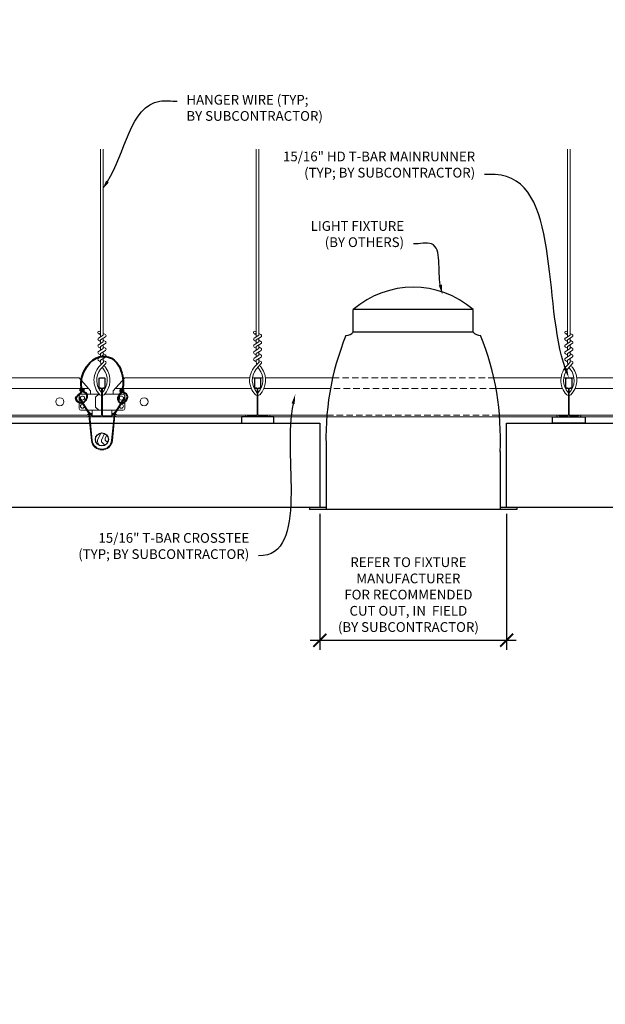
# Model space of a CAD drawing. Units: inches. Extents: x 0 to 3506, y 0 to 1152.
# Drawn here: x 201 to 223, y 697 to 735 of the extents above; entities that cross this region are included whole.
import ezdxf
from ezdxf import colors
from ezdxf.entities.mleader import LeaderData, LeaderLine
from ezdxf.enums import TextEntityAlignment as Align
from ezdxf.math import Vec2, Vec3

# ---------------------------------------------------------------- set-up
doc = ezdxf.new("R2010")
doc.units = ezdxf.units.IN
doc.header["$MEASUREMENT"] = 0
doc.header["$PDMODE"] = 3
doc.header["$PDSIZE"] = 0.15625
doc.linetypes.add('HIDDEN', pattern=[0.375, 0.25, -0.125])
doc.layers.get('0').update_dxf_attribs({"lineweight": 25})
for name, color, linetype, lineweight in [('E-LITE-CLNG', 7, 'Continuous', 25), ('Z-ANNO-DIMS', 1, 'Continuous', 25), ('Z-ANNO-NOTE', 7, 'Continuous', 35), ('Z-CLNG-SUSP', 3, 'Continuous', 18), ('Z-CLNG-TEES', 3, 'Continuous', 18), ('Z-CLNG-WOOD', 5, 'Continuous', 25), ('Z-CLNG-WOOD-PATT', 2, 'Continuous', 15)]:
    doc.layers.add(name, color=color, linetype=linetype, lineweight=lineweight)
doc.layers.add('Z-ANNO-NPLT', color=252, linetype='Continuous', lineweight=35, plot=False)
doc.styles.add('1-4', font='arial.ttf', dxfattribs={"height": 0.375})
doc.styles.get("Standard").update_dxf_attribs({"font": 'arial.ttf', "height": 0.09375})
doc.dimstyles.new('1-4', dxfattribs={"dimscale": 4, "dimtxt": 0.09375, "dimasz": 0.125, "dimexe": 0.09375, "dimexo": 0.0625, "dimgap": 0.0625, "dimtad": 1, "dimtoh": 1, "dimdec": 5, "dimzin": 3, "dimdsep": 46, "dimlunit": 5, "dimtxsty": '1-4', "dimblk": 'ARCHTICK', "dimcen": 0, "dimdle": 0.09375, "dimclrd": 256, "dimclre": 256, "dimclrt": 256, "dimadec": 1, "dimazin": 0, "dimtfac": 1, "dimtdec": 5, "dimtofl": 0, "dimtmove": 0, "dimatfit": 3, "dimfxl": 0, "dimfrac": 2, "dimtolj": 1, "dimtzin": 0, "dimlwd": -1, "dimlwe": -1, "dimarcsym": 0})

# ---------------------------------------------------------------- blocks, each defined once
blk = doc.blocks.new('_ARCHTICK')
at = {"color": 0, "linetype": 'ByBlock', "const_width": 0.15}
blk.add_lwpolyline([(-0.5, -0.5), (0.5, 0.5)], dxfattribs=at)
blk = doc.blocks.new('*D26')
at = {"layer": 'Defpoints', "color": 0}
for p in [(212.3995284474308, 716.347219046037), (219.6004715525669, 716.347219046037), (219.6004715525669, 711.2290412152579)]:
    blk.add_point(p, dxfattribs=at)
at = {"layer": 'Z-ANNO-DIMS'}
for p, q in [((212.3995284474308, 716.097219046037), (212.3995284474308, 710.8540412152579)), ((219.6004715525669, 716.097219046037), (219.6004715525669, 710.8540412152579)), ((212.0245284474308, 711.2290412152579), (219.9754715525669, 711.2290412152579))]:
    blk.add_line(p, q, dxfattribs=at)
at = {"layer": 'Z-ANNO-DIMS', "xscale": 0.5, "yscale": 0.5, "zscale": 0.5, "rotation": 180}
blk.add_blockref('_ARCHTICK', (212.3995284474308, 711.2290412152579), dxfattribs=at)
at = {"layer": 'Z-ANNO-DIMS', "xscale": 0.5, "yscale": 0.5, "zscale": 0.5}
blk.add_blockref('_ARCHTICK', (219.6004715525669, 711.2290412152579), dxfattribs=at)
at = {"layer": 'Z-ANNO-DIMS', "insert": (215.8140492754544, 712.9881646804694), "char_height": 0.375, "attachment_point": 5, "style": '1-4'}
blk.add_mtext('\\A1;REFER TO FIXTURE\\PMANUFACTURER\\PFOR RECOMMENDED \\PCUT OUT, IN  FIELD \\P(BY SUBCONTRACTOR)', dxfattribs=at)

msp = doc.modelspace()

# ---------------------------------------------------------------- hatches: boundary and pattern name
at = {"layer": 'Z-CLNG-WOOD-PATT'}
h = msp.add_hatch(dxfattribs=at)
h.set_pattern_fill('ENDGRAIN', color=256, scale=1.5, angle=90.00000000000001, style=0)
h.set_pattern_definition([(90, (203.7499999999989, 719.9222190460371), (-1.500000000000001, 1.499999999999999), [0.07500000000000001, -1.425]), (90, (203.5999999999988, 718.872219046037), (-1.500000000000001, 1.499999999999999), [0.15, -1.35]), (90, (203.524999999999, 719.847219046037), (-1.500000000000001, 1.499999999999999), [0.07500000000000001, -1.425]), (90, (203.3749999999989, 718.947219046037), (-1.500000000000001, 1.499999999999999), [0.07500000000000001, -1.425]), (90, (203.2999999999988, 719.847219046037), (-1.500000000000001, 1.499999999999999), [0.07500000000000001, -1.425]), (90, (203.2249999999988, 719.022219046037), (-1.500000000000001, 1.499999999999999), [0.07500000000000001, -1.425]), (90, (203.149999999999, 719.847219046037), (-1.500000000000001, 1.499999999999999), [0.07500000000000001, -1.425]), (90, (202.9999999999989, 719.022219046037), (-1.500000000000001, 1.499999999999999), [0.07500000000000001, -0.8250000000000001, 0.07500000000000001, -0.5249999999999999]), (90, (202.8499999999988, 719.022219046037), (-1.500000000000001, 1.499999999999999), [0.15, -0.75, 0.07500000000000001, -0.5249999999999999]), (90, (202.6249999999989, 718.947219046037), (-1.500000000000001, 1.499999999999999), [0.07500000000000001, -0.225, 0.07500000000000001, -0.6000000000000001, 0.07500000000000001, -0.45]), (90, (202.4749999999988, 718.872219046037), (-1.500000000000001, 1.499999999999999), [0.07500000000000001, -0.3, 0.15, -0.9750000000000001]), (90, (202.399999999999, 719.847219046037), (-1.500000000000001, 1.499999999999999), [0.07500000000000001, -1.425]), (90, (202.3249999999989, 718.872219046037), (-1.500000000000001, 1.499999999999999), [0.07500000000000001, -0.375, 0.07500000000000001, -0.9750000000000001]), (135, (203.7499999999989, 718.722219046037), (-1.500000000028537, -4.077548845555679e-16), [0.2121315, -1.909188843]), (135, (203.7499999999989, 719.997219046037), (-1.500000000028537, -4.077548845555679e-16), [0.42426405, -1.697056293]), (135, (202.9999999999989, 719.997219046037), (-1.500000000028537, -4.077548845555679e-16), [0.106065, -2.015255343]), (135, (202.8499999999988, 718.722219046037), (-1.500000000028537, -4.077548845555679e-16), [0.318198, -1.803122343]), (135, (202.8499999999988, 719.997219046037), (-1.500000000028537, -4.077548845555679e-16), [0.5303301, -1.590990243]), (135, (202.6249999999989, 719.997219046037), (-1.500000000028537, -4.077548845555679e-16), [0.318198, -1.803122343]), (45.00000000000009, (202.4749999999988, 719.697219046037), (-2.412214308617944e-16, 1.500000000028537), [0.106065, -2.015255343]), (45.00000000000009, (203.6749999999988, 719.1722190460371), (-2.412214308617944e-16, 1.500000000028537), [0.2121315, -1.909188843]), (45.00000000000009, (203.0749999999989, 719.247219046037), (-2.412214308617944e-16, 1.500000000028537), [0.2121315, -1.909188843]), (45.00000000000009, (203.3749999999989, 719.697219046037), (-2.412214308617944e-16, 1.500000000028537), [0.2121315, -1.909188843]), (45.00000000000009, (202.774999999999, 719.622219046037), (-2.412214308617944e-16, 1.500000000028537), [0.2121315, -1.909188843]), (45.00000000000009, (202.6249999999989, 719.697219046037), (-2.412214308617944e-16, 1.500000000028537), [0.318198, -1.803122343]), (45.00000000000009, (203.524999999999, 719.322219046037), (-2.412214308617944e-16, 1.500000000028537), [0.318198, -1.803122343]), (45.00000000000009, (203.4499999999989, 719.5472190460371), (-2.412214308617944e-16, 1.500000000028537), [0.318198, -1.803122343]), (45.00000000000009, (202.9249999999988, 719.322219046037), (-2.412214308617944e-16, 1.500000000028537), [0.318198, -1.803122343]), (45.00000000000009, (202.8499999999988, 719.472219046037), (-2.412214308617944e-16, 1.500000000028537), [0.318198, -1.803122343]), (116.5650512, (203.4499999999989, 718.7972190460371), (-6.000972966024301e-10, 1.500000000000141), [0.1677050849999997, -3.186396869999995]), (116.5650512, (203.524999999999, 719.9222190460371), (-6.000972966024301e-10, 1.500000000000141), [0.6708203999999987, -2.683281565499995]), (116.5650512, (203.2999999999988, 719.9222190460371), (-6.000972966024301e-10, 1.500000000000141), [0.6708203999999987, -2.683281565499995]), (116.5650512, (203.149999999999, 719.9222190460371), (-6.000972966024301e-10, 1.500000000000141), [0.6708209999999989, -1.004999999999998, 0.3354149999999994, -1.342865965499998]), (116.5650512, (202.9249999999988, 720.072219046037), (-6.000972966024301e-10, 1.500000000000141), [0.1677050849999997, -3.186396869999995]), (116.5650512, (202.399999999999, 718.722219046037), (-6.000972966024301e-10, 1.500000000000141), [0.1677050849999997, -3.186396869999995]), (116.5650512, (202.399999999999, 719.9222190460371), (-6.000972966024301e-10, 1.500000000000141), [0.3354101999999993, -3.018691765499995]), (63.43494879999999, (203.7499999999989, 719.5472190460371), (6.000971472264758e-10, 1.500000000000141), [0.3354101999999999, -3.0186917655]), (63.43494879999999, (203.3749999999989, 719.022219046037), (6.000971472264758e-10, 1.500000000000141), [0.3354101999999999, -3.0186917655]), (63.43494879999999, (203.5999999999988, 719.022219046037), (6.000971472264758e-10, 1.500000000000141), [0.167705085, -3.1863917655]), (63.43494879999999, (203.2249999999988, 719.097219046037), (6.000971472264758e-10, 1.500000000000141), [0.5031153, -2.8509866655]), (63.43494879999999, (203.2249999999988, 719.397219046037), (6.000971472264758e-10, 1.500000000000141), [0.3354101999999999, -3.0186917655]), (63.43494879999999, (203.149999999999, 719.5472190460371), (6.000971472264758e-10, 1.500000000000141), [0.3354101999999999, -3.0186917655]), (63.43494879999999, (202.9999999999989, 719.097219046037), (6.000971472264758e-10, 1.500000000000141), [0.167705085, -3.1863917655]), (63.43494879999999, (202.8499999999988, 719.1722190460371), (6.000971472264758e-10, 1.500000000000141), [0.167705085, -3.1863917655]), (63.43494879999999, (202.5499999999988, 719.772219046037), (6.000971472264758e-10, 1.500000000000141), [0.167705085, -3.1863917655]), (63.43494879999999, (203.0749999999989, 719.697219046037), (6.000971472264758e-10, 1.500000000000141), [0.167705085, -3.1863917655]), (63.43494879999999, (202.6249999999989, 719.022219046037), (6.000971472264758e-10, 1.500000000000141), [0.5031153, -2.8509866655]), (63.43494879999999, (202.4749999999988, 718.947219046037), (6.000971472264758e-10, 1.500000000000141), [0.3354101999999999, -3.0186917655]), (63.43494879999999, (202.9249999999988, 719.772219046037), (6.000971472264758e-10, 1.500000000000141), [0.1677, -1.5093, 0.1677, -1.5094019655]), (63.43494879999999, (202.6249999999989, 719.322219046037), (6.000971472264758e-10, 1.500000000000141), [0.3354101999999999, -3.0186917655]), (63.43494879999999, (202.4749999999988, 719.397219046037), (6.000971472264758e-10, 1.500000000000141), [0.3354101999999999, -3.0186917655]), (63.43494879999999, (202.3249999999989, 718.947219046037), (6.000971472264758e-10, 1.500000000000141), [0.3354101999999999, -3.0186917655]), (63.43494879999999, (202.3249999999989, 719.397219046037), (6.000971472264758e-10, 1.500000000000141), [0.3354101999999999, -3.0186917655])])
h.paths.add_polyline_path([(204.2499999999989, 718.972219046037, 1), (203.7499999999989, 718.972219046037, 1)])

# ---------------------------------------------------------------- linework, layer by layer
at = {"layer": 'E-LITE-CLNG'}
for p, q in [((218.3094344797571, 723.9771443114876), (213.6905655202406, 723.9771443114875)), ((213.6905655202406, 723.1111063815782), (213.6905655202406, 723.9771443114876)), ((218.3094344797571, 723.1111063815782), (218.3094344797571, 723.9771443114876)), ((218.3094344797571, 723.1111063815782), (213.6905655202406, 723.1111063815782)), ((212.6495284474308, 718.4922374220617), (212.6495284474308, 716.2750492185446)), ((219.3504715525669, 718.5019362859161), (219.3504715525669, 716.2750492185446)), ((212.6495284474308, 716.347219046037), (211.9999999999989, 716.347219046037)), ((211.9999999999989, 716.347219046037), (211.9999999999989, 716.2750492185446)), ((219.9999999999989, 716.2750492185446), (211.9999999999989, 716.2750492185446)), ((219.9999999999989, 716.347219046037), (219.3504715525669, 716.347219046037)), ((219.9999999999989, 716.347219046037), (219.9999999999989, 716.2750492185446))]:
    msp.add_line(p, q, dxfattribs=at)
for centre, radius, start, end in [((215.9999999999989, 721.3309173034312), 3.512264937965643, 48.88790956083628, 131.1120904391637), ((223.2276716063077, 719.0261804345613), 10.59161025672158, 158.0517300084582, 182.8896129145041), ((213.427105782828, 723.3175372478502), 0.333759795334267, 266.0150607954696, 322.0338193285553), ((218.5728942171697, 723.3175372478502), 0.333759795334267, 217.9661806714447, 273.9849392045303), ((208.77232839369, 719.0261804345613), 10.59161025672158, 357.1103870854959, 21.94826999154183)]:
    msp.add_arc(centre, radius, start, end, dxfattribs=at)
at = {"layer": 'Z-CLNG-SUSP'}
msp.add_lwpolyline([(204.8952557035219, 720.5810280164355), (204.5537361593791, 720.0483060977886, 0.1177722414682333), (204.5009402539779, 719.8969475677673), (204.4029366785418, 718.9313897295502, -0.9037913471419481), (203.5970638310107, 718.9313847050688), (203.4990597460199, 719.8969475677673, 0.1177722414682332), (203.4462638406186, 720.0483060977886), (203.1047442964758, 720.5810280164355), (203.1299999999989, 720.597219046037), (203.4715195441416, 720.06449712739, -0.1177722414682332), (203.5289063978387, 719.8999769860626), (203.6269104828295, 718.9344141233641, 0.9037913471419508), (204.3730895171683, 718.9344141233641), (204.4710936021591, 719.8999769860626, -0.1177722414682333), (204.5284804558561, 720.06449712739), (204.8699999999989, 720.597219046037)], format="xyb", close=True, dxfattribs=at)
for points in [[(203.510621298434, 719.9835314336864), (203.6015624999986, 719.8920006929709), (203.6228441290023, 719.9131452494087), (203.4697961385384, 720.0671853950319)], [(204.4893787015638, 719.9835314336864), (204.3984374999991, 719.8920006929709), (204.3771558709954, 719.9131452494087), (204.5302038614594, 720.0671853950319)]]:
    msp.add_lwpolyline(points, dxfattribs=at)
at = {"layer": 'Z-CLNG-SUSP', "lineweight": 40}
for points, knots in [([(203.2340619771131, 720.3793108259405), (203.2099102454968, 720.3728694408836), (203.1009002247868, 720.368047228848), (202.8822449035621, 720.6128627384005), (203.2834394306988, 720.7585471869813), (203.097222775211, 721.3027904720698), (203.6466829567358, 722.3579820161378), (204.6749838210366, 722.117315655025), (204.8793453686498, 721.0419840286684), (204.71965867694, 720.7425172183482), (204.565644347262, 720.5603150981623), (204.6540822668388, 720.4030580597109), (204.7318304666212, 720.3816942241582)], [1.536653532159967, 1.536653532159967, 1.536653532159967, 1.536653532159967, 1.610341043152646, 1.856930740106892, 2.178672092536147, 2.426771244408457, 3.348947764761297, 4.132182229534082, 4.606220689722326, 4.944062751430302, 5.065242612886338, 5.296077573779185, 5.296077573779185, 5.296077573779185, 5.296077573779185]), ([(203.1453942152389, 720.9433438695462), (203.2377969792124, 720.9298383133686), (203.4135308528837, 720.9041531108799), (203.0254797613613, 720.9255214618765), (203.4450829537315, 720.8759426915004), (203.0207676949615, 720.8998962925125), (203.4361896290171, 720.8530760081544), (203.0513150428827, 720.8728702805194), (203.4396063150947, 720.8264977396033), (203.4474088741697, 720.5475625793898), (203.311581672625, 720.4117718081135), (203.2630191370604, 720.3897281099329)], [0, 0, 0, 0, 0.1592535115015558, 0.302872287239888, 0.4505962105165007, 0.5942149862548329, 0.7379968864705542, 0.8813638419572807, 1.018824179513938, 1.352712354430215, 1.506671428493465, 1.506671428493465, 1.506671428493465, 1.506671428493465]), ([(204.7649057819325, 720.3777006768571), (204.8963821224697, 720.3808407765815), (205.1693524423229, 720.7458050640238), (204.5283872415239, 720.8620511332549), (204.9377904281372, 720.7941080907169), (204.5766141835714, 720.8775052309763), (204.9539711225084, 720.814084029676), (204.5812799594502, 720.8911873028397), (204.9473851433231, 720.8312835717622), (204.6093438249212, 720.9046368737037), (204.7720346482287, 720.8810731380769), (204.8603787776856, 720.8682775933228)], [5.327846682506168, 5.327846682506168, 5.327846682506168, 5.327846682506168, 5.697726084757308, 5.961953602857188, 6.087568722510355, 6.219480622656481, 6.349009710306321, 6.477516692738988, 6.607046105550927, 6.73337866317456, 6.883496163325195, 6.883496163325195, 6.883496163325195, 6.883496163325195])]:
    msp.add_open_spline(points, degree=3, knots=knots, dxfattribs=at)
at = {"layer": 'Z-CLNG-TEES'}
for p, q in [((203.9476999999849, 723.0020965469896), (203.8690881470654, 723.0478588414492)), ((203.9476999999849, 723.121546764484), (203.9237653673952, 723.1369978230157)), ((209.9476999999849, 723.0020965468259), (209.8690881470654, 723.0478588412855)), ((209.9476999999849, 723.1215467643203), (209.9237653673952, 723.136997822852)), ((221.9476999999849, 723.0020965468259), (221.8690881470654, 723.0478588412855)), ((221.9476999999849, 723.1215467643203), (221.9237653673952, 723.136997822852)), ((180.8750000000347, 721.347219046027), (203.1250000005599, 721.3472190453492)), ((203.5625000000044, 720.847219046037), (203.1249999999669, 721.347219046027)), ((204.4374999999973, 720.847219046037), (204.8750000000348, 721.347219046027)), ((204.8750000000348, 721.347219046027), (209.6978607674562, 721.3472190458801)), ((209.8034316864776, 721.347219045877), (210.1966677492612, 721.3472190458649)), ((210.3021392325161, 721.3472190458617), (212.8935055734094, 721.3472190457827)), ((219.1064944266309, 721.3472190455934), (221.6978607674121, 721.3472190455145)), ((221.8034316864264, 721.3472190455113), (222.1966677493119, 721.3472190454994)), ((222.30213923256, 721.3472190454961), (227.1250000005598, 721.3472190453492)), ((180.519531250005, 720.940969046036), (203.480468750598, 720.9409690453487)), ((203.1875000000043, 720.722219046037), (203.8936486185786, 720.722219046037)), ((203.5625000000044, 720.722219046037), (203.5625000000044, 720.847219046037)), ((203.6250000000044, 720.722219046037), (203.5625000000044, 720.722219046037)), ((203.7499999999973, 720.597219046037), (203.8749999999973, 720.722219046037)), ((203.8936486185787, 720.722219046037), (203.8749999999973, 720.722219046037)), ((203.8936486185786, 720.722219046037), (203.8749999999972, 720.722219046037)), ((203.9843749999989, 720.6664715689396), (203.9843749999989, 720.7800556052068)), ((204.8124999999973, 720.722219046037), (204.1063513813913, 720.722219046037)), ((204.4374999999973, 720.722219046037), (204.4374999999973, 720.847219046037)), ((204.519531250005, 720.9409690460361), (209.7553089376254, 720.9409690458792)), ((209.870409534396, 720.9409690458758), (209.9531249999998, 720.9409690458733)), ((209.9843749999989, 720.6664715687759), (209.9843749999989, 720.7800556050431)), ((209.988970444256, 720.9409690458723), (210.0110295557413, 720.9409690458716)), ((210.0468749999995, 720.9409690458706), (210.1295014823079, 720.9409690458681)), ((210.2446910623382, 720.9409690458647), (212.8105802462107, 720.9409690457878)), ((219.1894197538221, 720.9409690455968), (221.7553089377777, 720.94096904552)), ((221.8704095345768, 720.9409690455166), (221.9531297364235, 720.9409690455141)), ((221.9843749999989, 720.6664715687759), (221.9843749999989, 720.7800556050431)), ((221.9889704445588, 720.940969045513), (222.0110295554384, 720.9409690455124)), ((222.0468702435753, 720.9409690455113), (222.1295014821274, 720.9409690455088)), ((222.2446910621861, 720.9409690455054), (227.480468750598, 720.9409690453485)), ((203.1250000000044, 720.159719046037), (203.1250000000043, 720.6597190460369)), ((203.7499999999973, 720.2222190460371), (203.7499999999973, 720.597219046037)), ((204.874999999997, 720.159719046037), (204.8749999999973, 720.659719046037)), ((180.5673753883456, 719.9097190460373), (203.4326246116497, 719.9097190453492)), ((203.9843750000027, 720.097219046037), (203.1875000000044, 720.0972190460368)), ((203.4951246116639, 719.972219046045), (203.432624611656, 719.9097190460373)), ((203.5210129593113, 719.9097190460445), (203.4585129593041, 719.847219046037)), ((203.6250000000045, 719.972219046043), (203.4951246116639, 719.972219046045)), ((203.6250000000036, 719.909719046043), (203.5210129593113, 719.9097190460445)), ((203.6250000000036, 719.909719046043), (203.6250000000063, 720.0972190460369)), ((203.7499999999973, 720.2222190460371), (203.8749999999973, 720.097219046037)), ((203.8749999999973, 720.097219046037), (203.9843749999989, 720.097219046037)), ((204.0156249999989, 720.0972190460363), (204.812499999997, 720.097219046037)), ((204.374999999998, 719.909719046043), (204.3749999999952, 720.0972190460367)), ((204.374999999997, 719.972219046043), (204.5048753883377, 719.972219046045)), ((204.374999999998, 719.909719046043), (204.4789870406903, 719.9097190460445)), ((204.4789870406903, 719.9097190460445), (204.5414870406976, 719.847219046037)), ((204.5048753883377, 719.972219046045), (204.5673753883457, 719.9097190460373)), ((204.5673753883457, 719.9097190460373), (209.9843749999989, 719.9097190458742)), ((210.0156249999989, 719.9097190458733), (212.6729775153948, 719.9097190457934)), ((219.3270224846197, 719.9097190455931), (221.9843749999989, 719.9097190455132)), ((222.0156249999989, 719.9097190455122), (227.4326246116498, 719.9097190453492)), ((180.5414870406975, 719.847219046037), (203.4585129592978, 719.8472190453494)), ((204.5414870406976, 719.847219046037), (219.3320681361972, 719.8472190455934)), ((219.3320681361972, 719.8472190455933), (227.4585129592979, 719.8472190453494))]:
    msp.add_line(p, q, dxfattribs=at)
at = {"layer": 'Z-CLNG-TEES', "linetype": 'HIDDEN', "lineweight": 13}
for p, q in [((212.8935055734094, 721.3472190457828), (219.1064944266309, 721.3472190455933)), ((219.1894197538221, 720.9409690455968), (212.8105802462107, 720.9409690457878)), ((212.6729775153948, 719.9097190457934), (219.3270224846197, 719.909719045593)), ((219.3320681361972, 719.8472190455924), (212.6679318638005, 719.8472190455925))]:
    msp.add_line(p, q, dxfattribs=at)
at = {"layer": 'Z-CLNG-TEES'}
for points in [[(203.865946651069, 722.8829100867038), (204.0522999999848, 722.9987632141467), (204.0522999999848, 730.1704436410208)], [(203.9476999999849, 722.933734937483), (203.9476999999849, 730.170443641021)], [(209.865946651069, 722.88291008654), (210.0522999999848, 722.998763213983), (210.0522999999848, 730.1704436408571)], [(209.9476999999849, 722.9337349373193), (209.9476999999849, 730.1704436408573)], [(221.865946651069, 722.88291008654), (222.0522999999848, 722.998763213983), (222.0522999999848, 730.1704436408571)], [(221.9476999999849, 722.9337349373193), (221.9476999999849, 730.1704436408573)], [(203.865946651069, 722.6229100867038), (204.0522999999848, 722.738763214147), (204.0522999999848, 722.8755973229031)], [(203.865946651069, 722.3629100867038), (204.0522999999848, 722.4787632141467), (204.0522999999848, 722.6155973229031)], [(209.865946651069, 722.6229100865401), (210.0522999999848, 722.7387632139832), (210.0522999999848, 722.8755973227394)], [(209.865946651069, 722.3629100865401), (210.0522999999848, 722.478763213983), (210.0522999999848, 722.6155973227394)], [(221.865946651069, 722.6229100865401), (222.0522999999848, 722.7387632139832), (222.0522999999848, 722.8755973227394)], [(221.865946651069, 722.3629100865401), (222.0522999999848, 722.478763213983), (222.0522999999848, 722.6155973227394)], [(203.865946651069, 722.1029100867038), (204.0522999999848, 722.218763214147), (204.0522999999848, 722.3555973229031)], [(209.865946651069, 722.1029100865401), (210.0522999999848, 722.2187632139833), (210.0522999999848, 722.3555973227394)], [(221.865946651069, 722.1029100865401), (222.0522999999848, 722.2187632139833), (222.0522999999848, 722.3555973227394)]]:
    msp.add_lwpolyline(points, dxfattribs=at)
for points in [[(204.0522999999848, 723.0606559977266), (204.1309118529039, 723.014893703267, -0.5653491315201208), (204.1322129927962, 722.925278051446), (203.9476999999849, 722.8105690462392), (203.9476999999849, 722.673734937483)], [(210.0522999999848, 723.0606559975629), (210.1309118529038, 723.0148937031033, -0.5653491315201208), (210.1322129927962, 722.9252780512822), (209.9476999999849, 722.8105690460754), (209.9476999999849, 722.6737349373193)], [(222.0522999999848, 723.0606559975629), (222.1309118529038, 723.0148937031033, -0.5653491315201208), (222.1322129927962, 722.9252780512822), (221.9476999999849, 722.8105690460754), (221.9476999999849, 722.6737349373193)], [(203.9476999999849, 722.7487305569935), (203.8690881470659, 722.794492851453, -0.5792866085248833), (203.8696760530261, 722.8852286008746)], [(203.9476999999849, 722.4887305569935), (203.8690881470659, 722.534492851453, -0.5792866085248833), (203.8696760530261, 722.6252286008746)], [(203.9476999999849, 722.413734937483), (203.9476999999849, 722.5505690462394), (204.1322129927962, 722.6652780514459, 0.5653491315201208), (204.1309118529039, 722.754893703267), (204.0522999999848, 722.8006559977266)], [(209.9476999999849, 722.7487305568297), (209.8690881470659, 722.7944928512893, -0.5792866085248833), (209.8696760530262, 722.8852286007109)], [(209.9476999999849, 722.4887305568298), (209.8690881470659, 722.5344928512893, -0.5792866085248833), (209.8696760530262, 722.6252286007109)], [(209.9476999999849, 722.4137349373193), (209.9476999999849, 722.5505690460757), (210.1322129927963, 722.6652780512821, 0.5653491315201208), (210.1309118529039, 722.7548937031033), (210.0522999999848, 722.8006559975629)], [(221.9476999999849, 722.7487305568297), (221.8690881470659, 722.7944928512893, -0.5792866085248833), (221.8696760530262, 722.8852286007109)], [(221.9476999999849, 722.4887305568298), (221.8690881470659, 722.5344928512893, -0.5792866085248833), (221.8696760530262, 722.6252286007109)], [(221.9476999999849, 722.4137349373193), (221.9476999999849, 722.5505690460757), (222.1322129927963, 722.6652780512821, 0.5653491315201208), (222.1309118529039, 722.7548937031033), (222.0522999999848, 722.8006559975629)], [(203.9476999999849, 722.2287305569932), (203.8690881470659, 722.274492851453, -0.5792866085248833), (203.8696760530261, 722.3652286008746)], [(204.0522999999848, 722.5406559977266), (204.1309118529039, 722.494893703267, -0.5653491315201208), (204.1322129927962, 722.405278051446), (203.9476999999849, 722.2905690462392), (203.9476999999849, 722.153734937483)], [(204.0522999999848, 722.2806559977266), (204.1309118529039, 722.2348937032671, -0.5653491315201208), (204.1322129927962, 722.1452780514458), (203.9476999999849, 722.0305690462394), (203.9476999999849, 721.9895817269833, 0.06752808759960297), (203.9657749495138, 721.856359184865)], [(209.9476999999849, 722.2287305568295), (209.8690881470659, 722.2744928512893, -0.5792866085248833), (209.8696760530262, 722.3652286007109)], [(210.0522999999848, 722.5406559975629), (210.1309118529038, 722.4948937031033, -0.5653491315201208), (210.1322129927962, 722.4052780512823), (209.9476999999849, 722.2905690460755), (209.9476999999849, 722.1537349373193)], [(210.0522999999848, 722.2806559975629), (210.1309118529038, 722.2348937031034, -0.5653491315201208), (210.1322129927962, 722.145278051282), (209.9476999999849, 722.0305690460757), (209.9476999999849, 721.9895817268196, 0.06752808759960297), (209.9657749495138, 721.8563591847013)], [(221.9476999999849, 722.2287305568295), (221.8690881470659, 722.2744928512893, -0.5792866085248833), (221.8696760530262, 722.3652286007109)], [(222.0522999999848, 722.5406559975629), (222.1309118529038, 722.4948937031033, -0.5653491315201208), (222.1322129927962, 722.4052780512823), (221.9476999999849, 722.2905690460755), (221.9476999999849, 722.1537349373193)], [(222.0522999999848, 722.2806559975629), (222.1309118529038, 722.2348937031034, -0.5653491315201208), (222.1322129927962, 722.145278051282), (221.9476999999849, 722.0305690460757), (221.9476999999849, 721.9895817268196, 0.06752808759960297), (221.9657749495138, 721.8563591847013)], [(204.0522999999848, 722.0955973229031), (204.0522999999848, 722.0249709145673, 0.03490952150808779), (204.0571628390926, 721.9554066140715), (203.9476999999849, 721.8367693104065, 0.4212215826668981), (203.9173751064329, 720.6966928302897, 0.1503225811176395), (203.9843749999989, 720.6664715689398)], [(204.0523187129691, 722.0206451043426), (204.1309118529039, 721.9748937032671, -0.4796122097961328), (204.1430380539375, 721.8942288459798), (203.9476999999849, 721.6825188244504, 0.368497477356885), (203.9768802490919, 720.7860941608292, 0.07745983641380808), (203.9843749999989, 720.7800556052068)], [(203.8696760530261, 722.1052286008746, 0.5792866085248833), (203.8690881470659, 722.014492851453), (203.9476999999849, 721.9687305569935)], [(204.0156249999986, 720.6664715689432, 0.1503225810609265), (204.0826248935371, 720.6966928302897, 0.3676622553710251), (204.1508193626444, 721.726955314572, -0.0628565391049638), (204.0893628890976, 721.8360549772742)], [(210.0522999999848, 722.0955973227394), (210.0522999999848, 722.0249709144036, 0.03490952150808779), (210.0571628390926, 721.9554066139078), (209.9476999999849, 721.8367693102429, 0.4212215826668981), (209.917375106433, 720.696692830126, 0.1503225811176395), (209.9843749999989, 720.666471568776)], [(210.0523187129691, 722.0206451041789), (210.1309118529038, 721.9748937031034, -0.4796122097961328), (210.1430380539375, 721.8942288458161), (209.9476999999849, 721.6825188242867, 0.368497477356885), (209.9768802490919, 720.7860941606655, 0.07745983641380808), (209.9843749999989, 720.7800556050431)], [(209.8696760530262, 722.1052286007109, 0.5792866085248833), (209.8690881470659, 722.0144928512893), (209.9476999999849, 721.9687305568298)], [(210.0156249999986, 720.6664715687795, 0.1503225810609265), (210.0826248935369, 720.696692830126, 0.3676622553710251), (210.1508193626443, 721.7269553144083, -0.0628565391049638), (210.0893628890975, 721.8360549771105)], [(222.0522999999848, 722.0955973227394), (222.0522999999848, 722.0249709144036, 0.03490952150808779), (222.0571628390926, 721.9554066139078), (221.9476999999849, 721.8367693102429, 0.4212215826668981), (221.917375106433, 720.696692830126, 0.1503225811176395), (221.9843749999989, 720.666471568776)], [(222.0523187129691, 722.0206451041789), (222.1309118529038, 721.9748937031034, -0.4796122097961328), (222.1430380539375, 721.8942288458161), (221.9476999999849, 721.6825188242867, 0.368497477356885), (221.9768802490919, 720.7860941606655, 0.07745983641380808), (221.9843749999989, 720.7800556050431)], [(221.8696760530262, 722.1052286007109, 0.5792866085248833), (221.8690881470659, 722.0144928512893), (221.9476999999849, 721.9687305568298)], [(222.0156249999986, 720.6664715687795, 0.1503225810609265), (222.0826248935369, 720.696692830126, 0.3676622553710251), (222.1508193626443, 721.7269553144083, -0.0628565391049638), (222.0893628890975, 721.8360549771105)], [(204.0156249999986, 720.7800556052068, 0.07745983641539696), (204.0231197508908, 720.7860941608436, 0.3664409478588751), (204.0548617969191, 721.6802628846672, -0.04141373083170521), (204.0092561055485, 721.7492341631691)], [(210.0156249999986, 720.7800556050431, 0.07745983641539696), (210.0231197508909, 720.7860941606799, 0.3664409478588751), (210.0548617969192, 721.6802628845035, -0.04141373083170521), (210.0092561055485, 721.7492341630054)], [(222.0156249999986, 720.7800556050431, 0.07745983641539696), (222.0231197508909, 720.7860941606799, 0.3664409478588751), (222.0548617969192, 721.6802628845035, -0.04141373083170521), (222.0092561055485, 721.7492341630054)]]:
    msp.add_lwpolyline(points, format="xyb", dxfattribs=at)
for points in [[(204.4218749999991, 719.9055323399052), (204.3749999999989, 719.8784690460366), (204.0468749999989, 719.8784690460366, -0.4142135623732865), (204.0156249999989, 719.9097190460366), (204.0156249999986, 720.909719046037, -0.414213562373095), (204.0468749999986, 720.940969046037), (204.0937499999991, 720.9409690460368, 0.4142135623739525), (204.1249999999991, 720.9722190460368), (204.1249999999991, 721.3159690460366, 0.4142135623729286), (204.0937499999991, 721.3472190460366), (203.9062499999989, 721.3472190460368, 0.4142135623732614), (203.8749999999989, 721.3159690460368), (203.8749999999991, 720.9722190460366, 0.414213562373095), (203.9062499999991, 720.9409690460366), (203.9531249999989, 720.9409690460368, -0.414213562373095), (203.9843749999989, 720.9097190460368), (203.9843749999989, 719.9097190460361, -0.4142135623732865), (203.9531249999989, 719.8784690460361), (203.6249999999986, 719.8784690460366), (203.5781249999986, 719.9055323399052, 1.303225372841947), (203.5624999999986, 719.847219046037), (204.4374999999991, 719.847219046037, 1.303225372841901)], [(203.9531249999988, 720.9576385870755), (203.9062499999989, 720.9576385870755, -0.4142135623730951), (203.8906249999989, 720.9732635870755), (203.8906249999986, 721.3170135870757, -0.4142135623730951), (203.9062499999986, 721.3326385870757), (204.0937499999989, 721.3326385870755, -0.4142135623730951), (204.1093749999989, 721.3170135870755), (204.1093749999989, 720.9732635870757, -0.4142135623730951), (204.0937499999989, 720.9576385870757), (204.0468749999986, 720.9576385870757, 0.414213562373095), (203.9999999999989, 720.910763587076, 0.414213562373095)], [(210.4218749999991, 719.9055323397415), (210.3749999999989, 719.8784690458729), (210.0468749999989, 719.8784690458729, -0.4142135623732865), (210.0156249999989, 719.9097190458729), (210.0156249999986, 720.9097190458733, -0.414213562373095), (210.0468749999986, 720.9409690458733), (210.0937499999991, 720.9409690458731, 0.4142135623739525), (210.1249999999991, 720.9722190458731), (210.1249999999991, 721.3159690458729, 0.4142135623729286), (210.0937499999991, 721.3472190458729), (209.9062499999989, 721.3472190458731, 0.4142135623732614), (209.8749999999989, 721.3159690458731), (209.8749999999991, 720.9722190458729, 0.414213562373095), (209.9062499999991, 720.9409690458729), (209.9531249999989, 720.9409690458731, -0.414213562373095), (209.9843749999989, 720.9097190458731), (209.9843749999989, 719.9097190458724, -0.4142135623732865), (209.9531249999989, 719.8784690458724), (209.6249999999986, 719.8784690458729), (209.5781249999986, 719.9055323397415, 1.303225372841947), (209.5624999999986, 719.8472190458733), (210.4374999999991, 719.8472190458733, 1.303225372841901)], [(209.9531249999988, 720.9576385869118), (209.9062499999989, 720.9576385869118, -0.4142135623730951), (209.8906249999989, 720.9732635869118), (209.8906249999986, 721.317013586912, -0.4142135623730951), (209.9062499999986, 721.332638586912), (210.0937499999989, 721.3326385869118, -0.4142135623730951), (210.1093749999989, 721.3170135869118), (210.1093749999989, 720.973263586912, -0.4142135623730951), (210.0937499999989, 720.957638586912), (210.0468749999986, 720.957638586912, 0.414213562373095), (209.9999999999989, 720.9107635869123, 0.414213562373095)], [(222.4218749999991, 719.9055323397415), (222.3749999999989, 719.8784690458729), (222.0468749999989, 719.8784690458729, -0.4142135623732865), (222.0156249999989, 719.9097190458729), (222.0156249999986, 720.9097190458733, -0.414213562373095), (222.0468749999986, 720.9409690458733), (222.0937499999991, 720.9409690458731, 0.4142135623739525), (222.1249999999991, 720.9722190458731), (222.1249999999991, 721.3159690458729, 0.4142135623729286), (222.0937499999991, 721.3472190458729), (221.9062499999989, 721.3472190458731, 0.4142135623732614), (221.8749999999989, 721.3159690458731), (221.8749999999991, 720.9722190458729, 0.414213562373095), (221.9062499999991, 720.9409690458729), (221.9531249999989, 720.9409690458731, -0.414213562373095), (221.9843749999989, 720.9097190458731), (221.9843749999989, 719.9097190458724, -0.4142135623732865), (221.9531249999989, 719.8784690458724), (221.6249999999986, 719.8784690458729), (221.5781249999986, 719.9055323397415, 1.303225372841947), (221.5624999999986, 719.8472190458733), (222.4374999999991, 719.8472190458733, 1.303225372841901)], [(221.9531249999988, 720.9576385869118), (221.9062499999989, 720.9576385869118, -0.4142135623730951), (221.8906249999989, 720.9732635869118), (221.8906249999986, 721.317013586912, -0.4142135623730951), (221.9062499999986, 721.332638586912), (222.0937499999989, 721.3326385869118, -0.4142135623730951), (222.1093749999989, 721.3170135869118), (222.1093749999989, 720.973263586912, -0.4142135623730951), (222.0937499999989, 720.957638586912), (222.0468749999986, 720.957638586912, 0.414213562373095), (221.9999999999989, 720.9107635869123, 0.414213562373095)]]:
    msp.add_lwpolyline(points, format="xyb", close=True, dxfattribs=at)
for centre, radius in [((203.8953999999846, 723.0930581378595), 0.0523), ((209.8953999999846, 723.0930581376958), 0.0523), ((221.8953999999846, 723.0930581376958), 0.0523), ((202.3749999999881, 720.4253440460321), 0.1562500000000001), ((203.2500000000044, 720.565969046037), 0.07812499999999999), ((203.2500000000044, 720.253469046037), 0.07812499999999999), ((204.7499999999973, 720.565969046037), 0.078125), ((204.7499999999973, 720.253469046037), 0.078125), ((205.6250000000134, 720.425344046032), 0.15625)]:
    msp.add_circle(centre, radius, dxfattribs=at)
for centre, radius, start, end in [((203.1875000000043, 720.659719046037), 0.06249999999999999, 90.00000000000325, 180.0000000000065), ((204.8124999999973, 720.659719046037), 0.0625, 359.999999999987, 90), ((203.1875000000044, 720.159719046037), 0.06249999999999999, 180, 270), ((204.812499999997, 720.159719046037), 0.0625, 270, 0)]:
    msp.add_arc(centre, radius, start, end, dxfattribs=at)
at = {"layer": 'Z-CLNG-WOOD'}
for points in [[(212.3995284474308, 716.347219046037), (191.3749999999989, 716.347219046037), (191.3749999999989, 719.597219046037), (212.3995284474308, 719.597219046037)], [(209.3749999999989, 719.5972190458733), (210.6249999999989, 719.5972190458733), (210.6249999999989, 719.8472190458733), (209.3749999999989, 719.8472190458733)], [(219.6004715525669, 719.597219046037), (240.6249999999989, 719.597219046037), (240.6249999999989, 716.347219046037), (219.6004715525669, 716.347219046037)], [(222.6249999999989, 719.5972190458733), (221.3749999999989, 719.5972190458733), (221.3749999999989, 719.8472190458733), (222.6249999999989, 719.8472190458733)]]:
    msp.add_lwpolyline(points, close=True, dxfattribs=at)
msp.add_circle((203.9999999999989, 718.972219046037), 0.25, dxfattribs=at)

# ---------------------------------------------------------------- texts
at = {"layer": 'Z-ANNO-NPLT'}
msp.add_text('5/8" THICK MEMBERS', height=132, rotation=32.82587975041797, dxfattribs=at).set_placement((11.13343178440482, 107.2856711970996), align=Align.TOP_LEFT)

# ---------------------------------------------------------------- dimensions: what is measured, and where the dimension line sits
at = {"layer": 'Z-ANNO-DIMS'}
dim = msp.add_linear_dim(base=(219.6004715525669, 711.2290412152579), p1=(212.3995284474308, 716.347219046037), p2=(219.6004715525669, 716.347219046037), text='REFER TO FIXTURE\\PMANUFACTURER\\PFOR RECOMMENDED \\PCUT OUT, IN  FIELD \\P(BY SUBCONTRACTOR)', dimstyle='1-4', override={"dimlunit": 4, "dimpost": ''}, dxfattribs=at)
dim.commit()
dim.dimension.update_dxf_attribs({"geometry": '*D26', "text_midpoint": (215.8140492754544, 711.2290412152579), "dimtype": 160})

# ---------------------------------------------------------------- leaders
at = {"layer": 'Z-ANNO-NOTE'}
ml = msp.add_multileader_mtext('Standard', dxfattribs=at)
ml.set_content('HANGER WIRE (TYP;\\PBY SUBCONTRACTOR)', color=256, style='1-4')
ml.set_leader_properties()
ml.build(insert=Vec2(0, 0))
ml.multileader.update_dxf_attribs({"leader_type": 2, "text_right_attachment_type": 3, "dogleg_length": 0.36, "arrow_head_size": 0.375, "scale": 4})
ctx = ml.context
ctx.base_point, ctx.scale, ctx.char_height, ctx.arrow_head_size, ctx.landing_gap_size, ctx.plane_origin, ctx.plane_x_axis, ctx.plane_y_axis = Vec3(206.895739628836, 732.0163079490289), 4, 0.375, 0.375, 0.36, Vec3(205.5408327158191, 731.5296383550301), Vec3(1, -1.224646799147353e-16), Vec3(1.224646799147353e-16, 1)
ctx.right_attachment = 3
notes = []
notes.append((ctx, [(0, (1, 1, 0), (205.455739628836, 732.0163079490289), (1, -1.224646799147354e-16), 1.44, [(0, [(204.0082150834087, 728.6032522590931), (206.2326712814493, 732.0163079490289)], 0, [])])]))
ctx.mtext.insert, ctx.mtext.text_direction, ctx.mtext.flow_direction = Vec3(207.255739628836, 732.2589324374328), Vec3(1, -1.224646799147353e-16), 5
ml = msp.add_multileader_mtext('Standard', dxfattribs=at)
ml.set_content('15/16" HD T-BAR MAINRUNNER\\P(TYP; BY SUBCONTRACTOR)', color=256, style='1-4')
ml.set_leader_properties()
ml.build(insert=Vec2(0, 0))
ml.multileader.update_dxf_attribs({"leader_type": 2, "text_right_attachment_type": 3, "dogleg_length": 0.36, "arrow_head_size": 0.375, "scale": 4})
ctx = ml.context
ctx.base_point, ctx.scale, ctx.char_height, ctx.arrow_head_size, ctx.landing_gap_size, ctx.plane_origin = Vec3(210.2790778236983, 729.8293130040706), 4, 0.375, 0.375, 0.36, Vec3(221.1782860386718, 728.7045977074798)
ctx.right_attachment, ctx.text_align_type = 3, 2
notes.append((ctx, [(0, (1, 1, 0), (220.1879693653082, 729.1912673014785), (-1, 0), 1.44, [(0, [(222.0000497178694, 721.3472190455054), (219.1559667322226, 729.1912673014785)], 0, [])])]))
ctx.mtext.insert, ctx.mtext.alignment, ctx.mtext.flow_direction = Vec3(218.3879693653082, 730.0719374924745), 3, 5
ml = msp.add_multileader_mtext('Standard', dxfattribs=at)
ml.set_content('LIGHT FIXTURE\\P(BY OTHERS)', color=256, style='1-4')
ml.set_leader_properties()
ml.build(insert=Vec2(0, 0))
ml.multileader.update_dxf_attribs({"leader_type": 2, "text_right_attachment_type": 3, "dogleg_length": 0.36, "arrow_head_size": 0.375, "scale": 4})
ctx = ml.context
ctx.base_point, ctx.scale, ctx.char_height, ctx.arrow_head_size, ctx.landing_gap_size, ctx.plane_origin = Vec3(211.4242621348408, 727.1482443440857), 4, 0.375, 0.375, 0.36, Vec3(217.3619760055658, 726.023529047495)
ctx.right_attachment, ctx.text_align_type = 3, 2
notes.append((ctx, [(0, (1, 1, 0), (217.4470690925489, 726.5101986414936), (-1, 0), 1.44, [(0, [(217.1230329693344, 724.5614277406339), (216.7085856691983, 726.5101986414936)], 0, [])])]))
ctx.mtext.insert, ctx.mtext.alignment, ctx.mtext.flow_direction = Vec3(215.6470690925489, 727.3908688324896), 3, 5
ml = msp.add_multileader_mtext('Standard', dxfattribs=at)
ml.set_content('15/16" T-BAR CROSSTEE \\P(TYP; BY SUBCONTRACTOR)', color=256, style='1-4')
ml.set_leader_properties()
ml.build(insert=Vec2(0, 0))
ml.multileader.update_dxf_attribs({"leader_type": 2, "text_right_attachment_type": 3, "dogleg_length": 0.36, "arrow_head_size": 0.375, "scale": 4})
ctx = ml.context
ctx.base_point, ctx.scale, ctx.char_height, ctx.arrow_head_size, ctx.landing_gap_size, ctx.plane_origin = Vec3(202.0924327545038, 715.1188334576809), 4, 0.375, 0.375, 0.36, Vec3(212.3643450323823, 715.1292632397613)
ctx.right_attachment, ctx.text_align_type = 3, 2
notes.append((ctx, [(0, (1, 1, 0), (211.4782172019799, 714.4805319569988), (-1, -1.71193772834421e-32), 1.44, [(0, [(211.4523639825229, 720.7152357003934), (210.0382172019826, 714.4805319569988)], 0, [])])]))
ctx.mtext.insert, ctx.mtext.alignment, ctx.mtext.flow_direction = Vec3(209.6782172019799, 715.3614579460848), 3, 5
for ctx, leaders in notes:
    for number, flags, end, landing, length, lines in leaders:
        leader = LeaderData()
        leader.index, (leader.has_last_leader_line, leader.has_dogleg_vector, leader.attachment_direction) = number, flags
        leader.last_leader_point, leader.dogleg_vector, leader.dogleg_length = Vec3(end), Vec3(landing), length
        for number, points, colour, breaks in lines:
            line = LeaderLine()
            line.index, line.vertices, line.color, line.breaks = number, Vec3.list(points), colors.encode_raw_color(colour), breaks
            leader.lines.append(line)
        ctx.leaders.append(leader)

doc.saveas('drawing.dxf')
